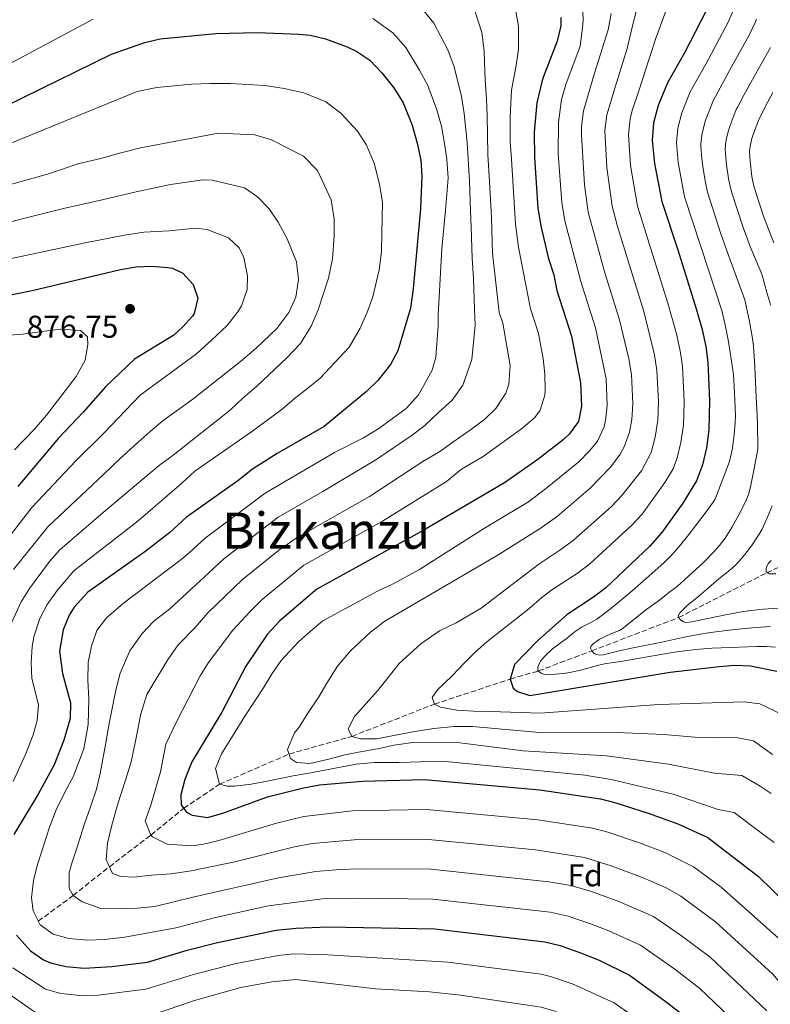
# Model space of a CAD drawing. Units: metres. Extents: x 668680 to 672146, y 4737436 to 4739833.
# Drawn here: x 669226 to 669464, y 4738975 to 4739288 of the extents above; entities that cross this region are included whole.
import ezdxf
from ezdxf.enums import TextEntityAlignment as Align

# ---------------------------------------------------------------- set-up
doc = ezdxf.new("R2010")
doc.units = ezdxf.units.M
doc.header["$MEASUREMENT"] = 0
doc.linetypes.add('DGN Style 3', pattern=[2.435891, 1.739922, -0.695969])
for name, color, linetype, lineweight in [('Barranco lineal', 142, 'DGN Style 3', 13), ('Cota de punto acotado terreno', 7, 'Continuous', 0), ('Curva de nivel directora', 30, 'Continuous', 30), ('Curva de nivel intermedia', 30, 'Continuous', 0), ('Etiqueta de zona arbolada', 92, 'Continuous', 0), ('Punto acotado terreno (símbolo)', 7, 'Continuous', 0), ('Texto de Área (paraje) menor', 7, 'Continuous', 0)]:
    doc.layers.add(name, color=color, linetype=linetype, lineweight=lineweight)
doc.styles.add('Style-Arial', font='arial.ttf')

# ---------------------------------------------------------------- blocks, each defined once
blk = doc.blocks.new('5PATER')
at = {"layer": 'Punto acotado terreno (símbolo)', "linetype": 'Continuous', "lineweight": 0}
h = blk.add_hatch(color=51, dxfattribs=at)
edge = h.paths.add_edge_path()
edge.add_ellipse((0, 0), major_axis=(-0.11, -0.111), ratio=0.999422, start_angle=0, end_angle=360)

msp = doc.modelspace()

# ---------------------------------------------------------------- linework, layer by layer
at = {"layer": 'Barranco lineal', "color": 142, "linetype": 'DGN Style 3', "lineweight": 13}
msp.add_polyline3d([(669231.88, 4739001.6, 845), (669242.94, 4739009.73, 840), (669254.47, 4739018.91, 835), (669267.68, 4739028.94, 830), (669278.09, 4739037.46, 825), (669289.41, 4739045.08, 820), (669311.56, 4739054.69, 815), (669331.43, 4739060.29, 810), (669357.7, 4739070.54, 805), (669381.79, 4739078.5, 800), (669390.72, 4739081.07, 795), (669407.64, 4739087.43, 790), (669435.22, 4739098.03, 785), (669463.25, 4739112.26, 780), (669486.23, 4739123.23, 775), (669491.12, 4739128.75, 772.07)], dxfattribs=at)
at = {"layer": 'Curva de nivel directora', "color": 30, "linetype": 'Continuous', "lineweight": 30, "flags": 128}
for points, elevation in [([(669397.82, 4739288.65), (669397.82, 4739286.01), (669396.7, 4739281.13), (669392.06, 4739269.06), (669390.25, 4739261.5), (669389.37, 4739252.22), (669389.47, 4739244.18), (669390.57, 4739228.02), (669391.44, 4739222.47), (669393.82, 4739212.43), (669395.6, 4739206.87), (669396.54, 4739201.95), (669401.22, 4739187.36), (669404.11, 4739172.56), (669404.41, 4739165.19), (669403.42, 4739160.29), (669400.44, 4739156.25), (669398.57, 4739154.43), (669390.56, 4739148.19), (669379.99, 4739140.85), (669354.13, 4739125.72), (669320.38, 4739107.04), (669308.63, 4739096.95), (669304.54, 4739092.68), (669297.77, 4739082.65), (669290.22, 4739067.94), (669280.68, 4739052.17), (669278.45, 4739046.57), (669277.21, 4739041.73), (669277.25, 4739038.6), (669279, 4739036.24), (669280.72, 4739035.33), (669285.66, 4739034.5), (669290.53, 4739035.92), (669304.7, 4739041.05), (669315.65, 4739043.85), (669321.24, 4739044.92), (669334.84, 4739046.13), (669354.55, 4739046.58), (669391.22, 4739043.37), (669410.46, 4739040.45)], 825), ([(669444.01, 4739290.77), (669437.12, 4739277.44), (669431.7, 4739267.87), (669428.71, 4739260.66), (669427.22, 4739255.12), (669426.85, 4739249.65), (669427.55, 4739242.22), (669429.93, 4739230.19), (669435.03, 4739214.86), (669440.91, 4739195.72), (669442.71, 4739189.52), (669443.83, 4739184.1), (669444.52, 4739179.14), (669445.08, 4739166.89), (669444.88, 4739157.67), (669444.1, 4739151.95), (669442.82, 4739146.53), (669440.97, 4739141.51), (669436.6, 4739134.41), (669429.94, 4739125.05), (669426.05, 4739120.68), (669412.18, 4739107.5), (669408.21, 4739104.47), (669399.81, 4739099), (669390.42, 4739090.61), (669383.17, 4739083.12), (669381.79, 4739078.5), (669382.68, 4739075.64), (669384.07, 4739074.56)], 800), ([(669221.45, 4739260.42), (669255.11, 4739277.01), (669265.74, 4739280.7), (669270.62, 4739281.79), (669288.27, 4739283.48), (669301.41, 4739283.88), (669314.75, 4739283.36), (669318.28, 4739282.95), (669323.14, 4739281.8), (669330.04, 4739279.25), (669333.04, 4739277.79), (669337.23, 4739275.07), (669341.04, 4739271.08), (669344.81, 4739266.23), (669347.76, 4739261.56), (669350.59, 4739254.43), (669352.21, 4739248.7), (669353.34, 4739243.29), (669353.67, 4739238.29), (669353.32, 4739227.85), (669350.91, 4739202.39), (669350.05, 4739196.35), (669346.13, 4739182.76), (669343.73, 4739178.38), (669339.69, 4739173.34), (669336.14, 4739169.81), (669322.73, 4739158.7), (669307.79, 4739150.1), (669299.89, 4739145.17), (669295.27, 4739141.5), (669279, 4739129.87), (669273.64, 4739125.04), (669265.73, 4739118.92), (669247.67, 4739106.12), (669243.33, 4739101.34), (669241.72, 4739098.8), (669239.8, 4739094.19), (669238.6, 4739087.32), (669239.55, 4739080.23), (669242.09, 4739070.98), (669242.02, 4739065.98), (669239.98, 4739059.07), (669236.92, 4739051.26), (669231.91, 4739041.96), (669224.11, 4739029.16)], 850), ([(669205.91, 4739197.16), (669229.99, 4739201.91), (669258.01, 4739208.54), (669262.95, 4739209.4), (669267.99, 4739209.62), (669273.02, 4739209.26), (669274.52, 4739209.05), (669277.77, 4739207.46), (669281.11, 4739203.78), (669282.59, 4739199.43), (669281.37, 4739194.65), (669280.84, 4739193.76), (669277.82, 4739190.38), (669274.93, 4739187.73), (669262.41, 4739180.13), (669253.29, 4739171.34), (669246.17, 4739163.27), (669238.32, 4739155.01), (669225.46, 4739139.69)], 875), ([(669384.07, 4739074.56), (669388.04, 4739073.32), (669432.55, 4739080.68), (669448.07, 4739082.54), (669453.07, 4739082.9), (669458.07, 4739082.69), (669466.48, 4739081.02)], 800), ([(669410.46, 4739040.45), (669415.3, 4739039.23), (669425.62, 4739035.92), (669435, 4739032.5), (669444.57, 4739028.23), (669460.56, 4739015.82), (669469.6, 4739007.03), (669470.96, 4739005.56), (669477.54, 4738997.27), (669480.56, 4738993.62), (669485.11, 4738988.31), (669496.94, 4738974.74)], 825), ([(669224.95, 4738997.16), (669229.43, 4738992.16), (669233.52, 4738989.3), (669235.8, 4738988.35), (669240.67, 4738987.17), (669246.45, 4738986.64), (669255.25, 4738987.18), (669266.59, 4738988.57), (669279.15, 4738992.4), (669288.84, 4738994.83), (669307.46, 4738998.73), (669313.76, 4738999.43), (669323.83, 4738999.86), (669357.85, 4738999.14), (669392.78, 4738995.08), (669397.64, 4738993.88), (669404.44, 4738991.43)], 850), ([(669404.44, 4738991.43), (669409.97, 4738989.19), (669419.62, 4738984.48), (669430.89, 4738976.36), (669438.79, 4738970.2)], 850)]:
    msp.add_lwpolyline(points, dxfattribs=dict(at, elevation=elevation))
at = {"layer": 'Curva de nivel intermedia', "color": 30, "linetype": 'Continuous', "lineweight": 0, "flags": 128}
for points, elevation in [([(669352.39, 4739293.01), (669357.47, 4739286.83), (669361.98, 4739278.3), (669363.99, 4739272.99), (669366.28, 4739263.52), (669367.17, 4739258.17), (669368.1, 4739248.9), (669368.87, 4739236.65), (669369.16, 4739227.36), (669369.32, 4739222.07), (669369.7, 4739212.22), (669370.06, 4739205.73), (669370.44, 4739195.96), (669370.59, 4739190.91), (669369.56, 4739179.97), (669366.69, 4739171.87), (669363.38, 4739167.11), (669359.01, 4739163.13), (669354.65, 4739159.07), (669350.34, 4739155.73), (669339.42, 4739148.34), (669322.26, 4739138.11), (669308.09, 4739129.92), (669290.85, 4739116.7), (669286, 4739112.1), (669281.78, 4739108.36), (669273.67, 4739100.81), (669268.58, 4739096.89), (669264.93, 4739092.93), (669260.93, 4739087.51), (669257.86, 4739080.36), (669256.5, 4739075.02), (669255.46, 4739069.7), (669254.42, 4739064.37), (669253.32, 4739058.25), (669251.54, 4739048.49), (669250.4, 4739043.56), (669248.42, 4739037.56), (669246.57, 4739032.54), (669244.16, 4739024.76), (669242.47, 4739019.74), (669241.68, 4739016.99), (669241.67, 4739011.94), (669242.94, 4739009.73), (669245.89, 4739007.73), (669251.81, 4739005.67), (669256.94, 4739005.51), (669263.35, 4739005.78), (669268.95, 4739006.27), (669280.95, 4739009.24), (669308.23, 4739015.39), (669320.02, 4739017.4), (669327.78, 4739018), (669334.23, 4739018.24), (669356.53, 4739018.12), (669394.04, 4739014.1), (669401.04, 4739012.92), (669407.55, 4739011.04)], 840), ([(669383.38, 4739291.7), (669384.44, 4739285.87), (669384.35, 4739278.41), (669383.56, 4739272.86), (669382.18, 4739265.52), (669381.72, 4739256.92), (669381.72, 4739249.22), (669382.19, 4739243.63), (669383.49, 4739223), (669384.36, 4739215.67), (669388.19, 4739196.06), (669390.71, 4739188.2), (669392.24, 4739180.35), (669392.81, 4739175.37), (669392.87, 4739170.35), (669392.76, 4739168.7), (669391.31, 4739163.89), (669389.58, 4739161.55), (669385.78, 4739158.28), (669373.22, 4739149.23), (669366.31, 4739145.19), (669361.57, 4739141.29), (669341.24, 4739128.66), (669316.28, 4739114.67), (669303, 4739103.78), (669299.16, 4739100.01), (669293.72, 4739094.04), (669285.93, 4739083.79), (669283.35, 4739079.5), (669275.76, 4739064.97), (669272.45, 4739057.79), (669270.75, 4739049.07), (669267.66, 4739038.41), (669265.82, 4739033.49), (669267.68, 4739028.94), (669268.19, 4739028.43), (669272.79, 4739026.02), (669280.64, 4739025.59), (669284.35, 4739026.08), (669289.21, 4739027.27), (669307.5, 4739032.71), (669316.26, 4739034.87), (669331.73, 4739036.7), (669355.21, 4739037.09), (669390.51, 4739033.83), (669407.89, 4739031.13), (669412.72, 4739029.84), (669422.49, 4739026.57), (669430.89, 4739023.4)], 830), ([(669404.73, 4739293.34), (669404.98, 4739287.81), (669404.59, 4739284.5), (669404.02, 4739279.52), (669399.39, 4739267.38), (669398.06, 4739262.56), (669397.05, 4739255.25), (669396.94, 4739245.27), (669398.16, 4739229.88), (669399.13, 4739224.01), (669404.17, 4739204.75), (669408.86, 4739190), (669412.19, 4739173.88), (669412.55, 4739165.53), (669412.06, 4739160.57), (669411.55, 4739158.62), (669409.43, 4739154.06), (669407.09, 4739151.07), (669403.54, 4739147.52), (669393.02, 4739138.89), (669387.56, 4739134.83), (669373.6, 4739126.42), (669352.95, 4739113.33), (669344.4, 4739108.6), (669339.66, 4739106.37), (669322.3, 4739097.01), (669318.31, 4739093.76), (669314.49, 4739090.28), (669309.05, 4739084.42), (669306.13, 4739080.32), (669303.38, 4739075.74), (669300.78, 4739071.66), (669297.48, 4739066.74), (669292.75, 4739058.98), (669290.07, 4739054.73), (669288.13, 4739050.1), (669289.41, 4739045.08)], 820), ([(669454.02, 4739294.25), (669450.83, 4739286.87), (669443.85, 4739273.76), (669438.96, 4739264.98), (669436.25, 4739258.32), (669434.95, 4739253.5), (669434.57, 4739248.87), (669435.13, 4739242.54), (669437.16, 4739231.65), (669444.75, 4739208.48), (669448.98, 4739195.6), (669450.06, 4739190.97), (669450.93, 4739186.29), (669451.71, 4739181.61), (669452.04, 4739179.46), (669452.64, 4739175.22), (669452.93, 4739171.47), (669453.09, 4739167.17), (669453.27, 4739162.16), (669453.16, 4739159.85), (669452.78, 4739155.12), (669452.21, 4739151.32), (669451.35, 4739147.64), (669447.14, 4739136.45), (669446.73, 4739135.54), (669446.23, 4739134.68), (669444.03, 4739131.64), (669438.47, 4739124.38), (669435.97, 4739121.26), (669434.12, 4739119.12), (669432.74, 4739117.67), (669430.61, 4739115.56), (669425.79, 4739111.15), (669419.79, 4739105.87), (669414.14, 4739101.19), (669411.41, 4739099.08), (669409.26, 4739097.58), (669407.81, 4739096.72), (669404.64, 4739095.07), (669402.34, 4739093.6), (669400.88, 4739092.48), (669399.86, 4739091.49), (669397.76, 4739089.96), (669396.78, 4739089.32), (669395.21, 4739088.09), (669392.8, 4739085.81), (669392.13, 4739085.06), (669391.54, 4739084.25), (669390.94, 4739083.29), (669390.51, 4739082.3), (669390.58, 4739081.27), (669391.53, 4739080.42), (669392.47, 4739080.09), (669394.76, 4739079.95), (669398.7, 4739080.32), (669400.68, 4739080.62), (669404.04, 4739081.34), (669409.47, 4739082.79), (669411.69, 4739083.3), (669417.42, 4739084.19), (669430.22, 4739086.45), (669433.91, 4739087.04), (669437.88, 4739087.57), (669441.86, 4739087.99), (669445.85, 4739088.29), (669460.23, 4739088.85), (669462.99, 4739088.8), (669466, 4739088.61)], 795), ([(669422.24, 4739292.75), (669420.03, 4739283.7), (669418.9, 4739278.78), (669415.11, 4739266.47), (669412.43, 4739257.67), (669411.84, 4739252.69), (669412.45, 4739241.01), (669414.18, 4739228.67), (669415.82, 4739222.27), (669424.15, 4739195.26), (669427.55, 4739181.48), (669428.35, 4739176.54), (669428.81, 4739166.52), (669428.69, 4739160.68), (669427.82, 4739155.29), (669426.54, 4739150.46), (669423.43, 4739144.68), (669417.2, 4739136.82), (669413.77, 4739133.21), (669401.89, 4739122.64), (669397.88, 4739119.65), (669390.87, 4739115.04)], 810), ([(669432.5, 4739294.1), (669427.91, 4739281.77), (669422.71, 4739265.6), (669420.47, 4739259.07), (669419.82, 4739256.4), (669419.33, 4739251.41), (669420, 4739241.61), (669422.23, 4739228.64), (669431.79, 4739197.89), (669434.6, 4739188.1), (669435.69, 4739182.79), (669436.44, 4739177.83), (669436.95, 4739166.55), (669436.79, 4739159.17), (669435.96, 4739153.62), (669434.81, 4739148.74)], 805), ([(668969.56, 4739289.98), (668984.36, 4739282.86), (668993.14, 4739278.09), (669008.41, 4739267.88), (669012.85, 4739265.58), (669021.6, 4739262.06), (669045.18, 4739257.28), (669055.72, 4739256.08), (669074.58, 4739256.17), (669109.56, 4739257.1), (669128.94, 4739256.42), (669142.5, 4739255.3), (669151.49, 4739254.92), (669162.9, 4739255.33), (669171.39, 4739256.41), (669187.51, 4739259.86), (669203.01, 4739264.59), (669214.9, 4739269.76), (669249.35, 4739288.08)], 845), ([(669338.12, 4739288.3), (669344.51, 4739283.69), (669348.58, 4739279.08), (669352.97, 4739271.92), (669355.61, 4739267.02), (669358.49, 4739259.33), (669359.94, 4739254.08), (669360.91, 4739248.58), (669361.62, 4739243.63), (669362.05, 4739237.55), (669361.23, 4739227.42), (669360.09, 4739215.11), (669359.7, 4739209.49), (669359.2, 4739199.69), (669358.88, 4739194.31), (669358.91, 4739190.7), (669358.17, 4739180.73), (669357.02, 4739176.6), (669352.6, 4739168.77), (669348.73, 4739164.48), (669340.02, 4739158.12), (669335.22, 4739155.09), (669326, 4739150.47), (669303.99, 4739137.55), (669284.92, 4739123.29), (669279.82, 4739118.57), (669277.27, 4739116.5), (669259, 4739102.62), (669253.53, 4739097.97), (669250.53, 4739093.94), (669248.76, 4739088.92), (669247.79, 4739083.76), (669247.65, 4739078.14), (669247.99, 4739072.21), (669247.76, 4739064.03), (669246.39, 4739056.37), (669242.97, 4739047.44), (669240.39, 4739042.63), (669237.6, 4739036.93), (669235.37, 4739031.17), (669233.1, 4739024.2), (669231.56, 4739019.26), (669230.34, 4739014.57), (669229.79, 4739009.02), (669230.24, 4739004.87), (669232.46, 4739000.44), (669236.64, 4738997.44), (669241.58, 4738996.07), (669247.61, 4738995.53), (669252.97, 4738995.78), (669259.37, 4738996.53), (669275.61, 4738999.52), (669288.21, 4739002.77), (669305.02, 4739006.5), (669322.19, 4739008.66), (669333.3, 4739008.95), (669357.19, 4739008.63), (669394.45, 4739004.44), (669400.2, 4739003.19), (669407.57, 4739000.68)], 845), ([(669370.54, 4739290.73), (669372.76, 4739283.82), (669373.5, 4739278.07), (669373.61, 4739274.3), (669373.86, 4739268.93), (669374.21, 4739262.69), (669374.45, 4739257.56), (669374.67, 4739245.14), (669375.18, 4739236.41), (669375.78, 4739225.12), (669376.13, 4739213.74), (669378.31, 4739194.93), (669379.38, 4739191.57), (669381.8, 4739178.09), (669381.34, 4739172.14), (669380.39, 4739169.3), (669377.17, 4739164.47), (669373.66, 4739161), (669369.51, 4739157.82), (669364.64, 4739154.47), (669359.38, 4739150.78), (669354.03, 4739147.57), (669337.11, 4739136.48), (669313.77, 4739123.29), (669308.18, 4739119.3), (669296.78, 4739110.12), (669285.71, 4739099.53), (669281.69, 4739094.85), (669276.36, 4739089.37), (669272.98, 4739084.53), (669266.42, 4739073.59), (669264.52, 4739067.43), (669262.93, 4739059.28), (669261.38, 4739052.26), (669259.7, 4739046.76), (669258.02, 4739041.49), (669256.85, 4739037.77), (669255.11, 4739031.7), (669253.91, 4739026.37), (669253.43, 4739021.06), (669255.49, 4739016.79), (669258.09, 4739015.75), (669262.26, 4739015.64), (669267.86, 4739016.21), (669274.1, 4739016.64), (669280.41, 4739017.56), (669294.36, 4739020.5), (669313.23, 4739025.23), (669318.92, 4739026.25)], 835), ([(669413.86, 4739289.86), (669412.9, 4739284.7), (669408.58, 4739270.91), (669405.04, 4739258.95), (669404.36, 4739253.98), (669404.36, 4739251.19), (669405.34, 4739235.42), (669406.56, 4739226.8), (669411.81, 4739207.55), (669416.51, 4739192.63), (669419.41, 4739180.17), (669420.27, 4739175.24), (669420.68, 4739165.87), (669420.39, 4739160.89), (669419.69, 4739156.95), (669417.97, 4739152.26), (669416.69, 4739149.94), (669413.75, 4739145.89), (669407.19, 4739139.08), (669396.74, 4739130.21), (669391.28, 4739126.3), (669377.59, 4739117.8), (669348.84, 4739100.88), (669341.9, 4739096.9), (669337.44, 4739093.4), (669331.04, 4739087.51), (669326.94, 4739082.57), (669323.5, 4739077.17), (669320.98, 4739072.84), (669317.53, 4739067.68), (669314.7, 4739063.27)], 815), ([(669460.01, 4739288.13), (669459.55, 4739287.02), (669457.64, 4739282.97), (669452.08, 4739272.91), (669446.22, 4739262.1), (669443.78, 4739255.98), (669442.67, 4739251.88), (669442.34, 4739248.61), (669442.31, 4739247.73), (669442.63, 4739243.74), (669442.97, 4739241.29), (669443.71, 4739236.76), (669444.4, 4739233.12), (669448.68, 4739219.91), (669451.18, 4739212.8), (669456.31, 4739198.95), (669457.69, 4739192.63), (669458.59, 4739187.35), (669458.79, 4739185.85), (669459.05, 4739184.31), (669459.45, 4739177.5), (669459.62, 4739173.04), (669459.85, 4739168.14), (669460.17, 4739162.18), (669460.26, 4739159.73), (669460.41, 4739151.51), (669459.11, 4739144.85), (669458.06, 4739139.51), (669457.39, 4739137.17), (669456.67, 4739135.3), (669454.85, 4739131.58), (669452.11, 4739126.64), (669449.99, 4739123.25), (669448.19, 4739120.93), (669446.2, 4739118.69), (669443.26, 4739115.65), (669434.8, 4739107.85), (669432.41, 4739106.16), (669429.19, 4739103.59), (669425.12, 4739100.68), (669417.34, 4739094.47), (669416.5, 4739093.95), (669415.58, 4739093.56), (669413.67, 4739092.88), (669412.16, 4739092.16), (669410.06, 4739091.06), (669408.19, 4739089.83), (669407.44, 4739089.01), (669407.24, 4739088.29), (669407.64, 4739087.43), (669408.43, 4739086.66), (669409.27, 4739086.26), (669410.27, 4739086.14), (669411.27, 4739086.24), (669416.38, 4739087.48), (669420.32, 4739088.34), (669429.92, 4739090.26), (669436.58, 4739091.74), (669441.43, 4739092.65), (669445.36, 4739093.25), (669451.32, 4739094), (669456.29, 4739094.53), (669461.27, 4739094.96), (669464.4, 4739095.18)], 790), ([(669464.45, 4739279.07), (669458.65, 4739268.87), (669455.96, 4739263.96), (669454.07, 4739260.25), (669453.56, 4739259.39), (669451.6, 4739254.3), (669451.25, 4739253.36), (669450.95, 4739252.28), (669450.4, 4739250.26), (669450.24, 4739249.27), (669450.04, 4739246.77), (669450.21, 4739244.18), (669450.48, 4739241.81), (669451.11, 4739237.46), (669451.46, 4739235.49), (669452.04, 4739233.25), (669455.7, 4739221.94), (669457.97, 4739215.83), (669461.65, 4739207.09), (669462.63, 4739203.72), (669462.98, 4739202.43), (669463.27, 4739201.23), (669463.67, 4739199.9), (669464.08, 4739198.51), (669464.37, 4739197.26)], 785), ([(669221.95, 4739248.13), (669263.29, 4739265.12), (669269.51, 4739266.43), (669280.55, 4739267.41), (669286.64, 4739267.6), (669292.89, 4739267.63), (669303.98, 4739267.01), (669309.94, 4739266.07), (669316.24, 4739264.66), (669323.22, 4739261.82), (669327.98, 4739258.28), (669333.29, 4739252.51), (669335.99, 4739248.26), (669338.57, 4739242.4), (669340.22, 4739235.72), (669341.21, 4739229.81), (669341.02, 4739220.02), (669340.88, 4739214.24), (669340.1, 4739208.45), (669338.11, 4739199.88), (669336.19, 4739194.69), (669334.09, 4739189.98), (669330.58, 4739183.93), (669321.42, 4739174.03), (669317.51, 4739170.86), (669313.12, 4739167.52), (669309.37, 4739164.2), (669299.57, 4739157), (669281.66, 4739144.58), (669277.45, 4739140.77), (669263.58, 4739128.8), (669243.23, 4739112.83), (669237.91, 4739106.64), (669234.73, 4739102.17), (669232.44, 4739097.74), (669230.53, 4739091.87), (669229.98, 4739088.81), (669229.66, 4739083.79), (669229.91, 4739078.71), (669232, 4739070.32), (669231.54, 4739065.38), (669230.31, 4739060.79), (669227.86, 4739054.54), (669223.92, 4739045.94)], 855), ([(669465.21, 4739264.83), (669462.72, 4739260.27), (669460.61, 4739255.93), (669459.06, 4739251.81), (669458.54, 4739250.13), (669458.05, 4739248.19), (669457.8, 4739246.5), (669457.77, 4739245.81), (669457.93, 4739243.02), (669458.52, 4739238.16), (669458.79, 4739236.5), (669459.26, 4739234.71), (669460.87, 4739229.79), (669462.28, 4739225.21), (669465.5, 4739217.08)], 780), ([(669208.88, 4739231.66), (669234.8, 4739238.87), (669244.88, 4739242.22), (669251.81, 4739243.88), (669258.17, 4739245.6), (669264.38, 4739247.23), (669289.1, 4739251.92), (669300.66, 4739251.31), (669306.01, 4739249.71), (669316.11, 4739244.56), (669320.58, 4739240.05), (669324.87, 4739230.72), (669325.86, 4739224.65), (669325.87, 4739219.2), (669325.29, 4739211.96), (669324.03, 4739205.83), (669320.81, 4739195.79), (669318.56, 4739190.59), (669315.21, 4739185.03), (669310.85, 4739180.57), (669301.19, 4739171.45), (669296.97, 4739167.79), (669292.91, 4739163.98), (669274.75, 4739149.63), (669270.35, 4739146.44), (669252.54, 4739131.37), (669238.79, 4739119.55), (669235.44, 4739115.84), (669229.08, 4739107.26), (669226.47, 4739103), (669223.49, 4739096.53)], 860), ([(669211.15, 4739220.76), (669239.96, 4739227.98), (669252.23, 4739230.68), (669258.04, 4739232.06), (669263.94, 4739233.45), (669273.89, 4739235.6), (669284.12, 4739237.03), (669287.17, 4739236.96), (669297.43, 4739234.47), (669301.52, 4739231.63), (669305.17, 4739227.81), (669308.11, 4739223.57), (669310.99, 4739218.37), (669313.94, 4739211), (669314.52, 4739205.4), (669313.65, 4739199.76), (669311.47, 4739194.88), (669307.61, 4739189.87), (669301.07, 4739183.58), (669296.07, 4739179.33), (669280.95, 4739167.4), (669271.54, 4739160.62), (669267.48, 4739157.13), (669263.57, 4739153.64), (669257.8, 4739148.49), (669252.75, 4739143.61), (669234.89, 4739126.8), (669224.03, 4739113.28)], 865), ([(669219.3, 4739211.24), (669246.79, 4739217.06), (669259.31, 4739219.44), (669265.46, 4739220.43), (669273.46, 4739220.84), (669281.86, 4739221.66), (669285.56, 4739221.29), (669292.3, 4739218.61), (669295.68, 4739215.43), (669297.22, 4739212.35), (669298.36, 4739206.61), (669298.25, 4739202.27), (669296.41, 4739197), (669295.26, 4739195.12), (669291.79, 4739190.69), (669287.03, 4739186.29), (669282.12, 4739181.81), (669264.26, 4739168.7), (669252.73, 4739156.59), (669243.8, 4739147.79), (669229.9, 4739132.97), (669216.43, 4739115.72)], 870), ([(669188.64, 4739185.13), (669227.05, 4739187.99), (669235.43, 4739189.21), (669239.03, 4739189.64), (669245.3, 4739189.19), (669247.52, 4739187.17), (669247.68, 4739184.77), (669246.79, 4739179.77), (669243.9, 4739174.55), (669234.52, 4739162.27), (669230.67, 4739157.87), (669224.39, 4739151.26)], 880), ([(669434.81, 4739148.74), (669433.46, 4739145.26), (669430.91, 4739140.95), (669423.67, 4739130.92), (669420.25, 4739127.27), (669407.03, 4739115.07), (669403.04, 4739112.06), (669394.99, 4739106.86), (669391.79, 4739104.46), (669387.73, 4739100.81), (669374.33, 4739090.37), (669370.67, 4739087.05), (669367.16, 4739083.58), (669363.28, 4739079.53), (669358.68, 4739075.06), (669356.99, 4739072.6), (669357.7, 4739070.54), (669359.65, 4739069.63), (669364.81, 4739068.67), (669369.95, 4739068.35), (669375.49, 4739068.19), (669391.32, 4739067.65), (669429, 4739070.38), (669456.02, 4739071.3), (669461.02, 4739070.64), (669468.16, 4739067.2)], 805), ([(669464.91, 4739133.47), (669463.41, 4739129.75), (669461.76, 4739126.09), (669460.87, 4739124.51), (669458.64, 4739121.15), (669457.45, 4739119.54), (669455.32, 4739116.92), (669453.3, 4739114.7), (669451.53, 4739113.1), (669448.01, 4739110.33), (669441.69, 4739104.83), (669437.89, 4739101.74), (669437.15, 4739101.07), (669435.67, 4739099.5), (669435.14, 4739098.54), (669435.22, 4739098.03), (669435.9, 4739097.21), (669436.79, 4739096.63), (669437.53, 4739096.51), (669439.51, 4739096.73)], 785), ([(669464.6, 4739116.21), (669463.77, 4739115.3), (669463.41, 4739114.62), (669463.09, 4739113.67), (669463.08, 4739112.51), (669464.06, 4739111.94), (669466.07, 4739111.95)], 780), ([(669390.87, 4739115.04), (669372.53, 4739101.01), (669364.57, 4739096.35), (669359.36, 4739093.79), (669353.39, 4739089.67), (669346.52, 4739083.45), (669343.05, 4739079.01), (669339.57, 4739074.74), (669332.36, 4739066.65), (669330.32, 4739062.66), (669331.43, 4739060.29), (669334.18, 4739059.57), (669339.31, 4739059.57), (669345.29, 4739060.72), (669351.43, 4739061.87), (669357.5, 4739062.85), (669363.98, 4739063.45), (669369.75, 4739063.47), (669392.27, 4739061.44), (669415.65, 4739061.52), (669430.5, 4739060.91), (669440.34, 4739060.06), (669447.96, 4739059.81), (669452.97, 4739060.03), (669459.01, 4739058.9), (669465.04, 4739054.51)], 810), ([(669439.51, 4739096.73), (669441.49, 4739097.06), (669450.16, 4739098.89), (669455.21, 4739099.87), (669458.2, 4739100.33), (669462.17, 4739100.75), (669469.78, 4739101.28)], 785), ([(669314.7, 4739063.27), (669313.24, 4739061.38), (669311.07, 4739056.1), (669312.04, 4739053.32), (669313.92, 4739052.01), (669318.18, 4739051.74), (669324.16, 4739053.05), (669329.25, 4739054.41), (669333.55, 4739055.26), (669339.61, 4739056.33), (669344.95, 4739057.46), (669350.86, 4739058.36), (669365.8, 4739058.2), (669385.88, 4739055.7), (669412.39, 4739054.16), (669432, 4739051.44), (669446.67, 4739048.58), (669455.27, 4739047.84), (669461.16, 4739044.44), (669464.66, 4739042.17)], 815), ([(669289.41, 4739045.08), (669291.91, 4739044.44), (669294.32, 4739044.51), (669299.51, 4739045.15), (669305.09, 4739046.2), (669312.82, 4739047.8), (669318.41, 4739048.7), (669332.84, 4739051.46), (669338.68, 4739052.04), (669346.37, 4739052.04), (669360.18, 4739052.39), (669405.44, 4739047.97), (669413.86, 4739046.65), (669433.5, 4739041.97), (669447.84, 4739037.09), (669452.89, 4739036.09), (669462.33, 4739029.07), (669465.63, 4739026.58)], 820), ([(669318.92, 4739026.25), (669332.25, 4739027.47), (669355.87, 4739027.6), (669389.79, 4739024.29), (669405.33, 4739021.82), (669413.81, 4739019.19), (669424.02, 4739015.42), (669431.32, 4739012.2), (669435.94, 4739009.6), (669446.93, 4739001.39), (669465.11, 4738984.73), (669465.78, 4738984), (669471.16, 4738977.29), (669476.27, 4738971.35)], 835), ([(669430.89, 4739023.4), (669439.99, 4739018.89), (669448.73, 4739012.42), (669468, 4738995.22), (669473.61, 4738988.18), (669475.94, 4738985.36), (669482.34, 4738977.94), (669490.9, 4738968.47)], 830), ([(669407.55, 4739011.04), (669416.23, 4739007.88), (669427.22, 4739003.1), (669436.2, 4738996.99), (669445.27, 4738990.17), (669463.24, 4738973.17)], 840), ([(669407.57, 4739000.68), (669413.1, 4738998.54), (669423.1, 4738993.98), (669434.02, 4738986.38), (669442.03, 4738980.19), (669460.39, 4738962.66)], 845), ([(669223.84, 4738986.83), (669234.25, 4738979.98), (669239.06, 4738978.61), (669245.24, 4738978.02), (669250.88, 4738978.15), (669266.1, 4738979.99), (669281.21, 4738984.67), (669294.77, 4738988.14), (669308.06, 4738990.73), (669313.04, 4738991.19), (669323.89, 4738990.97), (669361.97, 4738988.64), (669391.55, 4738984.75), (669394.6, 4738984.09), (669401.74, 4738981.63), (669414.79, 4738975.65)], 855), ([(669218.24, 4738981.5), (669230.73, 4738972.82), (669235.29, 4738970.77), (669242.46, 4738969.51), (669245.32, 4738969.41), (669255.31, 4738969.83), (669261.43, 4738970.72), (669268.22, 4738971.91), (669281.48, 4738976.4), (669296.22, 4738980.52), (669306.04, 4738982.37), (669313.65, 4738983.04), (669339.02, 4738980.17), (669356.14, 4738979.13), (669365.97, 4738978.08), (669391.56, 4738974.3), (669396.36, 4738972.88)], 860), ([(669414.79, 4738975.65), (669433.1, 4738962.87)], 855)]:
    msp.add_lwpolyline(points, dxfattribs=dict(at, elevation=elevation))

# ---------------------------------------------------------------- block references
at = {"layer": 'Punto acotado terreno (símbolo)', "color": 7, "linetype": 'Continuous', "lineweight": 0, "xscale": 10, "yscale": 10, "zscale": 10}
msp.add_blockref('5PATER', (669261.05, 4739196.11, 876.75), dxfattribs=at)

# ---------------------------------------------------------------- texts
at = {"layer": 'Cota de punto acotado terreno', "color": 7, "linetype": 'Continuous', "lineweight": 0, "style": 'Style-Arial'}
msp.add_text('876.75', height=7, dxfattribs=at).set_placement((669228.21, 4739186.9, 876.75))
at = {"layer": 'Etiqueta de zona arbolada', "color": 92, "linetype": 'Continuous', "lineweight": 0, "style": 'Style-Arial'}
msp.add_text('Fd', height=7, dxfattribs=at).set_placement((669405.55, 4739016.17, 837.95), align=Align.MIDDLE_CENTER)
at = {"layer": 'Texto de Área (paraje) menor', "color": 7, "linetype": 'Continuous', "lineweight": 0, "style": 'Style-Arial'}
msp.add_text('Bizkanzu', height=11.5, dxfattribs=at).set_placement((669323.34, 4739125.65, 837.31), align=Align.MIDDLE_CENTER)

doc.saveas('drawing.dxf')
